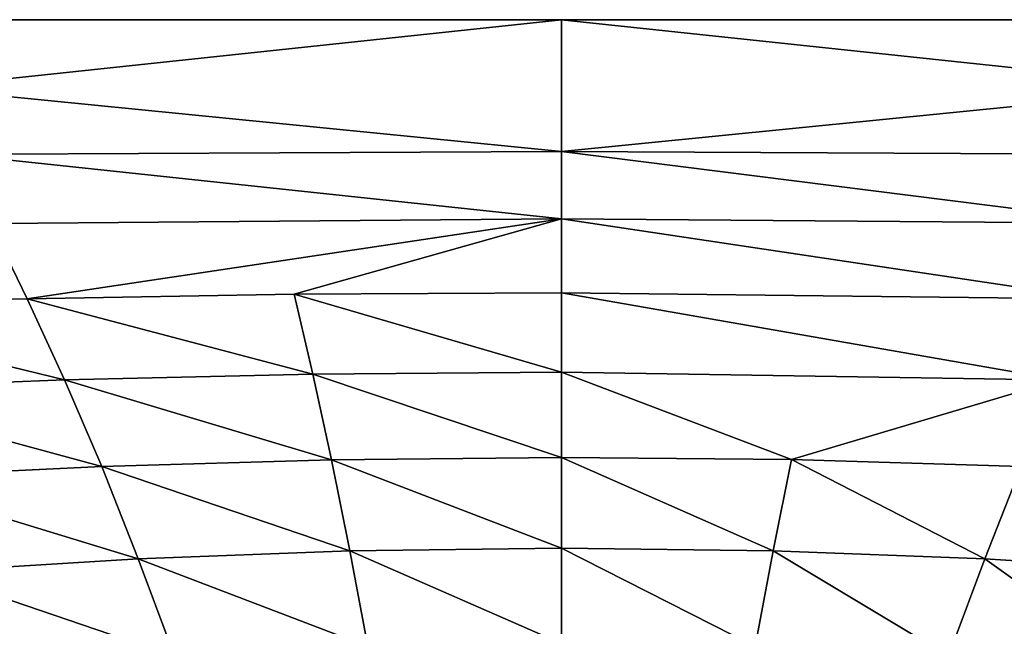
# Model space of a CAD drawing. Extents: x -1.7 to 40.3, y 2.7 to 51.8.
# Drawn here: x 13.9 to 27.7, y 43.3 to 51.8 of the extents above; entities that cross this region are included whole.
import ezdxf

# ---------------------------------------------------------------- set-up
doc = ezdxf.new("R2010")
doc.units = 0
doc.layers.get('0').update_dxf_attribs({"linetype": 'CONTINUOUS'})
doc.layers.add('PORCELANA', color=60, linetype='CONTINUOUS')

msp = doc.modelspace()

# ---------------------------------------------------------------- linework, layer by layer
at = {"color": 4}
for points in [[(2.7, 51.106, 17.7), (2.738, 51.362, 17.7), (2.837, 51.557, 17.7), (2.999, 51.705, 17.7), (3.182, 51.781, 17.7), (3.351, 51.8, 17.7), (39.649, 51.8, 17.7), (39.867, 51.768, 17.7), (40.061, 51.663, 17.7), (40.195, 51.51, 17.7), (40.273, 51.325, 17.7), (40.3, 51.106, 17.7), (40.3, 3.394, 17.7), (40.262, 3.139, 17.7), (40.163, 2.943, 17.7), (40.001, 2.794, 17.7), (39.818, 2.719, 17.7), (39.649, 2.7, 17.7), (3.351, 2.7, 17.7), (3.133, 2.734, 17.7), (2.938, 2.838, 17.7), (2.805, 2.991, 17.7), (2.727, 3.176, 17.7), (2.7, 3.394, 17.7)], [(2.7, 51.106, 2.7), (2.738, 51.362, 2.7), (2.837, 51.557, 2.7), (2.999, 51.705, 2.7), (3.182, 51.781, 2.7), (3.351, 51.8, 2.7), (39.649, 51.8, 2.7), (39.867, 51.768, 2.7), (40.061, 51.663, 2.7), (40.195, 51.51, 2.7), (40.273, 51.325, 2.7), (40.3, 51.106, 2.7), (40.3, 3.394, 2.7), (40.262, 3.139, 2.7), (40.163, 2.943, 2.7), (40.001, 2.794, 2.7), (39.818, 2.719, 2.7), (39.649, 2.7, 2.7), (3.351, 2.7, 2.7), (3.133, 2.734, 2.7), (2.938, 2.838, 2.7), (2.805, 2.991, 2.7), (2.727, 3.176, 2.7), (2.7, 3.394, 2.7)]]:
    msp.add_polyline3d(points, close=True, dxfattribs=at)
at = {"layer": 'PORCELANA', "invisible_edges": 8}
for points in [[(12.1, 51.801, 15.7), (12.511, 50.842, 14.309), (21.5, 51.801, 15.7), (12.1, 51.801, 15.7)], [(12.511, 50.842, 14.309), (21.5, 49.947, 12.954), (21.5, 51.801, 15.7), (12.511, 50.842, 14.309)], [(21.5, 51.801, 15.7), (21.5, 49.947, 12.954), (30.49, 50.842, 14.309), (21.5, 51.801, 15.7)], [(21.5, 51.801, 15.7), (30.49, 50.842, 14.309), (30.9, 51.8, 15.7), (21.5, 51.801, 15.7)], [(12.511, 50.842, 14.309), (12.969, 49.906, 12.954), (21.5, 49.947, 12.954), (12.511, 50.842, 14.309)], [(21.5, 49.947, 12.954), (30.031, 49.906, 12.954), (30.49, 50.842, 14.309), (21.5, 49.947, 12.954)], [(12.969, 49.906, 12.954), (21.5, 49, 11.677), (21.5, 49.947, 12.954), (12.969, 49.906, 12.954)], [(13.47, 48.937, 11.677), (21.5, 49, 11.677), (12.969, 49.906, 12.954), (13.47, 48.937, 11.677)], [(21.5, 49, 11.677), (29.53, 48.937, 11.677), (21.5, 49.947, 12.954), (21.5, 49, 11.677)], [(21.5, 49.947, 12.954), (29.53, 48.937, 11.677), (30.031, 49.906, 12.954), (21.5, 49.947, 12.954)], [(10.23, 47.774, 10.505), (13.985, 47.877, 10.505), (13.47, 48.937, 11.677), (10.23, 47.774, 10.505)], [(13.47, 48.937, 11.677), (13.985, 47.877, 10.505), (21.5, 49, 11.677), (13.47, 48.937, 11.677)], [(13.985, 47.877, 10.505), (17.742, 47.94, 10.505), (21.5, 49, 11.677), (13.985, 47.877, 10.505)], [(21.5, 49, 11.677), (17.742, 47.94, 10.505), (21.5, 47.96, 10.505), (21.5, 49, 11.677)], [(21.5, 47.96, 10.505), (29.015, 47.877, 10.505), (21.5, 49, 11.677), (21.5, 47.96, 10.505)], [(21.5, 49, 11.677), (29.015, 47.877, 10.505), (29.53, 48.937, 11.677), (21.5, 49, 11.677)], [(13.985, 47.877, 10.505), (18.005, 46.816, 9.435), (17.742, 47.94, 10.505), (13.985, 47.877, 10.505)], [(17.742, 47.94, 10.505), (21.5, 46.844, 9.435), (21.5, 47.96, 10.505), (17.742, 47.94, 10.505)], [(18.005, 46.816, 9.435), (21.5, 46.844, 9.435), (17.742, 47.94, 10.505), (18.005, 46.816, 9.435)], [(21.5, 46.844, 9.435), (28.49, 46.738, 9.435), (21.5, 47.96, 10.505), (21.5, 46.844, 9.435)], [(21.5, 47.96, 10.505), (28.49, 46.738, 9.435), (29.015, 47.877, 10.505), (21.5, 47.96, 10.505)], [(10.23, 47.774, 10.505), (14.51, 46.738, 9.435), (13.985, 47.877, 10.505), (10.23, 47.774, 10.505)], [(14.51, 46.738, 9.435), (18.005, 46.816, 9.435), (13.985, 47.877, 10.505), (14.51, 46.738, 9.435)], [(11.016, 46.608, 9.435), (14.51, 46.738, 9.435), (10.23, 47.774, 10.505), (11.016, 46.608, 9.435)], [(14.51, 46.738, 9.435), (18.267, 45.615, 8.468), (18.005, 46.816, 9.435), (14.51, 46.738, 9.435)], [(18.005, 46.816, 9.435), (21.5, 45.648, 8.467), (21.5, 46.844, 9.435), (18.005, 46.816, 9.435)], [(18.267, 45.615, 8.468), (21.5, 45.648, 8.467), (18.005, 46.816, 9.435), (18.267, 45.615, 8.468)], [(21.5, 45.648, 8.467), (24.733, 45.616, 8.467), (21.5, 46.844, 9.435), (21.5, 45.648, 8.467)], [(21.5, 46.844, 9.435), (24.733, 45.616, 8.467), (28.49, 46.738, 9.435), (21.5, 46.844, 9.435)], [(11.016, 46.608, 9.435), (15.034, 45.52, 8.468), (14.51, 46.738, 9.435), (11.016, 46.608, 9.435)], [(15.034, 45.52, 8.468), (18.267, 45.615, 8.468), (14.51, 46.738, 9.435), (15.034, 45.52, 8.468)], [(24.733, 45.616, 8.467), (27.966, 45.519, 8.467), (28.49, 46.738, 9.435), (24.733, 45.616, 8.467)], [(11.803, 45.363, 8.468), (15.034, 45.52, 8.468), (11.016, 46.608, 9.435), (11.803, 45.363, 8.468)], [(15.034, 45.52, 8.468), (18.523, 44.334, 7.603), (18.267, 45.615, 8.468), (15.034, 45.52, 8.468)], [(18.267, 45.615, 8.468), (21.5, 44.373, 7.603), (21.5, 45.648, 8.467), (18.267, 45.615, 8.468)], [(18.523, 44.334, 7.603), (21.5, 44.373, 7.603), (18.267, 45.615, 8.468), (18.523, 44.334, 7.603)], [(21.5, 44.373, 7.603), (24.477, 44.335, 7.603), (21.5, 45.648, 8.467), (21.5, 44.373, 7.603)], [(21.5, 45.648, 8.467), (24.477, 44.335, 7.603), (24.733, 45.616, 8.467), (21.5, 45.648, 8.467)], [(24.477, 44.335, 7.603), (27.452, 44.221, 7.603), (24.733, 45.616, 8.467), (24.477, 44.335, 7.603)], [(24.733, 45.616, 8.467), (27.452, 44.221, 7.603), (27.966, 45.519, 8.467), (24.733, 45.616, 8.467)], [(11.803, 45.363, 8.468), (15.548, 44.221, 7.603), (15.034, 45.52, 8.468), (11.803, 45.363, 8.468)], [(15.548, 44.221, 7.603), (18.523, 44.334, 7.603), (15.034, 45.52, 8.468), (15.548, 44.221, 7.603)], [(27.452, 44.221, 7.603), (30.423, 44.038, 7.603), (27.966, 45.519, 8.467), (27.452, 44.221, 7.603)], [(12.577, 44.038, 7.603), (15.548, 44.221, 7.603), (11.803, 45.363, 8.468), (12.577, 44.038, 7.603)], [(15.548, 44.221, 7.603), (18.776, 42.987, 6.849), (18.523, 44.334, 7.603), (15.548, 44.221, 7.603)], [(18.523, 44.334, 7.603), (21.5, 43.031, 6.849), (21.5, 44.373, 7.603), (18.523, 44.334, 7.603)], [(18.776, 42.987, 6.849), (21.5, 43.031, 6.849), (18.523, 44.334, 7.603), (18.776, 42.987, 6.849)], [(21.5, 43.031, 6.849), (24.224, 42.987, 6.849), (21.5, 44.373, 7.603), (21.5, 43.031, 6.849)], [(21.5, 44.373, 7.603), (24.224, 42.987, 6.849), (24.477, 44.335, 7.603), (21.5, 44.373, 7.603)], [(24.224, 42.987, 6.849), (26.944, 42.856, 6.849), (24.477, 44.335, 7.603), (24.224, 42.987, 6.849)], [(24.477, 44.335, 7.603), (26.944, 42.856, 6.849), (27.452, 44.221, 7.603), (24.477, 44.335, 7.603)], [(12.577, 44.038, 7.603), (16.056, 42.856, 6.849), (15.548, 44.221, 7.603), (12.577, 44.038, 7.603)], [(16.056, 42.856, 6.849), (18.776, 42.987, 6.849), (15.548, 44.221, 7.603), (16.056, 42.856, 6.849)], [(26.944, 42.856, 6.849), (29.655, 42.645, 6.849), (27.452, 44.221, 7.603), (26.944, 42.856, 6.849)], [(27.452, 44.221, 7.603), (29.655, 42.645, 6.849), (30.423, 44.038, 7.603), (27.452, 44.221, 7.603)], [(13.345, 42.646, 6.849), (16.056, 42.856, 6.849), (12.577, 44.038, 7.603), (13.345, 42.646, 6.849)]]:
    msp.add_3dface(points, dxfattribs=at)

doc.saveas('drawing.dxf')
